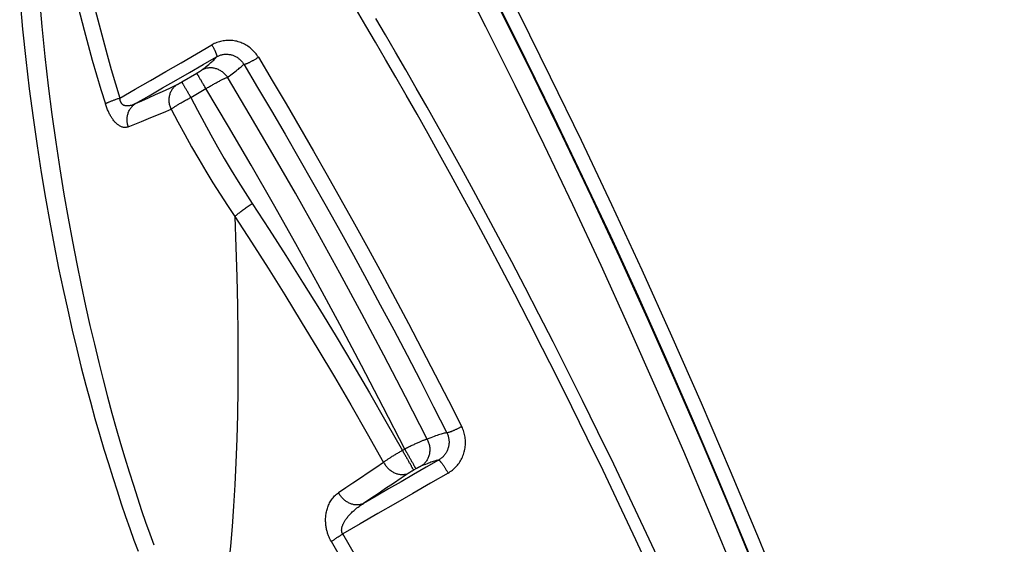
# Model space of a CAD drawing. Units: inches. Extents: x 0 to 176, y 0 to 136.
# Drawn here: x 73 to 75, y 41 to 43 of the extents above; entities that cross this region are included whole.
import ezdxf

# ---------------------------------------------------------------- set-up
doc = ezdxf.new("R2010")
doc.units = ezdxf.units.IN
doc.header["$LTSCALE"] = 16
doc.header["$MEASUREMENT"] = 0
doc.layers.add('dim', color=1, linetype='Continuous')
doc.layers.add('pipe', color=7, linetype='Continuous')

# ---------------------------------------------------------------- blocks, each defined once
blk = doc.blocks.new('End Cap 1')
at = {"layer": 'pipe'}
for p, q in [((255.3949, 43.1325), (255.4314, 43.154)), ((255.9378, 42.2383), (255.9321, 42.2351)), ((255.9648, 42.1901), (255.9592, 42.1869))]:
    blk.add_line(p, q, dxfattribs=at)
for points in [[(256.5588, 41.9639), (256.5269, 42.0328), (256.4862, 42.1191), (256.4468, 42.2015), (256.4083, 42.2807), (256.3709, 42.3568), (256.3345, 42.4298), (256.2991, 42.4997), (256.2646, 42.5671), (256.231, 42.6319), (256.1984, 42.6942), (256.1665, 42.7542), (256.1355, 42.8121), (256.1052, 42.8678), (256.0758, 42.9215), (256.0472, 42.9733), (256.0193, 43.0231), (255.9922, 43.0711), (255.9658, 43.1175), (255.9402, 43.1621), (255.9152, 43.2053), (255.8908, 43.247), (255.867, 43.2873)], [(256.5315, 41.9508), (256.5005, 42.0175), (256.4601, 42.1036), (256.4208, 42.186), (256.3824, 42.265), (256.3451, 42.3409), (256.3089, 42.4138), (256.2736, 42.4835), (256.2392, 42.5508), (256.2058, 42.6155), (256.1732, 42.6776), (256.1415, 42.7375), (256.1106, 42.7953), (256.0804, 42.8509), (256.0511, 42.9045), (256.0226, 42.9561), (255.9949, 43.0058), (255.9678, 43.0538), (255.9416, 43.1), (255.916, 43.1445), (255.8911, 43.1876), (255.8668, 43.2293), (255.8431, 43.2695), (255.82, 43.3084)], [(257.3026, 40.5629), (257.2695, 40.6617), (257.2351, 40.7629), (257.1994, 40.8666), (257.1622, 40.9728), (257.1225, 41.0842), (257.0799, 41.2019), (257.0347, 41.3249), (256.9865, 41.4532), (256.9349, 41.5877), (256.8803, 41.7275), (256.8234, 41.87), (256.764, 42.0153), (256.7021, 42.1635), (256.6387, 42.3119), (256.5735, 42.4607), (256.5068, 42.6098), (256.4393, 42.7571), (256.371, 42.9026), (256.302, 43.0464), (256.2335, 43.186), (256.166, 43.3209), (256.0991, 43.4517), (256.0327, 43.5785)], [(256.0327, 43.5729), (256.1061, 43.4322), (256.1787, 43.2901), (256.2504, 43.1465), (256.3211, 43.0015), (256.391, 42.8551), (256.4599, 42.7071), (256.5282, 42.557), (256.5956, 42.4054), (256.6618, 42.253), (256.7268, 42.0995), (256.7907, 41.9452), (256.8523, 41.7929), (256.9117, 41.6425), (256.9689, 41.4941), (257.0232, 41.3506), (257.074, 41.2133), (257.122, 41.0808), (257.1676, 40.9523), (257.211, 40.8282), (257.2521, 40.708), (257.292, 40.5896), (257.3308, 40.4726)], [(257.3979, 40.3843), (257.3346, 40.5774), (257.2706, 40.7673), (257.2058, 40.9541), (257.1403, 41.1381), (257.0741, 41.3192), (257.0071, 41.4974), (256.9393, 41.6731), (256.8707, 41.846), (256.8014, 42.0164), (256.7313, 42.1844), (256.6603, 42.3499), (256.5886, 42.5131), (256.516, 42.6741), (256.4425, 42.833), (256.3682, 42.9897), (256.2931, 43.1445), (256.217, 43.2974), (256.14, 43.4484), (256.0636, 43.5948)], [(255.9891, 43.5499), (256.0622, 43.4098), (256.1346, 43.268), (256.2061, 43.1247), (256.2767, 42.9801), (256.3463, 42.834), (256.415, 42.6864), (256.4831, 42.5367), (256.5503, 42.3855), (256.6163, 42.2335), (256.6812, 42.0803), (256.7448, 41.9265), (256.8062, 41.7745), (256.8655, 41.6245), (256.9226, 41.4766), (256.9767, 41.3333), (257.0274, 41.1961), (257.0752, 41.064), (257.1208, 40.9358), (257.164, 40.8118), (257.2051, 40.692), (257.2449, 40.5739), (257.2836, 40.457)], [(255.1202, 43.4104), (255.1288, 43.3719), (255.1378, 43.3339), (255.1471, 43.2962), (255.1567, 43.259), (255.1665, 43.2222), (255.1767, 43.1858), (255.1871, 43.1498), (255.1979, 43.1143), (255.2088, 43.0792)], [(255.1578, 43.4213), (255.1662, 43.3832), (255.175, 43.3455), (255.184, 43.3082), (255.1933, 43.2713), (255.2029, 43.2348), (255.2128, 43.1987), (255.2229, 43.1631), (255.2333, 43.1279), (255.244, 43.0931)], [(255, 43.3374), (255.0071, 43.2615), (255.0148, 43.1876), (255.0233, 43.1157), (255.0325, 43.0454), (255.0423, 42.9771), (255.0524, 42.9117), (255.0627, 42.8498), (255.0732, 42.7908), (255.0839, 42.734), (255.0948, 42.6793), (255.1058, 42.6268), (255.1169, 42.5764), (255.1279, 42.5281), (255.139, 42.482), (255.1501, 42.4374), (255.1612, 42.3944), (255.1723, 42.3531), (255.1833, 42.3132), (255.1942, 42.275), (255.2051, 42.2382), (255.2159, 42.2029), (255.2265, 42.1689), (255.2371, 42.1363), (255.2475, 42.1048), (255.2579, 42.0744), (255.2681, 42.0451), (255.2782, 42.0169), (255.2882, 41.9898)], [(255.0472, 43.3431), (255.0539, 43.2677), (255.0615, 43.1944), (255.0697, 43.1231), (255.0786, 43.0533), (255.0881, 42.9855), (255.0979, 42.9206), (255.1079, 42.8591), (255.1181, 42.8005), (255.1285, 42.7441), (255.139, 42.6898), (255.1497, 42.6376), (255.1604, 42.5876), (255.1711, 42.5397), (255.1818, 42.4938), (255.1925, 42.4496), (255.2033, 42.4069), (255.214, 42.3658), (255.2247, 42.3262), (255.2353, 42.2883), (255.2458, 42.2518), (255.2563, 42.2167), (255.2666, 42.1829), (255.2768, 42.1506), (255.2869, 42.1193), (255.2969, 42.0892), (255.3068, 42.0601), (255.3166, 42.0322), (255.3263, 42.0052)], [(255.244, 43.0931), (255.2814, 43.1147), (255.3187, 43.1363), (255.3561, 43.1579), (255.3935, 43.1795), (255.4309, 43.2011), (255.4683, 43.2227)], [(255.5813, 43.1926), (255.5795, 43.1955), (255.5776, 43.1983), (255.5756, 43.201), (255.5735, 43.2036), (255.5712, 43.2062), (255.5689, 43.2086), (255.5665, 43.211), (255.564, 43.2133), (255.5614, 43.2154), (255.5587, 43.2175), (255.556, 43.2194), (255.5531, 43.2212), (255.5503, 43.2229), (255.5473, 43.2245), (255.5443, 43.226), (255.5413, 43.2273), (255.5382, 43.2286), (255.535, 43.2297), (255.5319, 43.2306), (255.5287, 43.2315), (255.5254, 43.2322), (255.5222, 43.2328), (255.5189, 43.2332), (255.5156, 43.2335), (255.5123, 43.2337), (255.509, 43.2338), (255.5057, 43.2337), (255.5024, 43.2335), (255.4991, 43.2331), (255.4959, 43.2326), (255.4927, 43.232), (255.4894, 43.2313), (255.4863, 43.2304), (255.4831, 43.2294), (255.48, 43.2283), (255.477, 43.2271), (255.474, 43.2258), (255.4711, 43.2243), (255.4683, 43.2227)], [(255.4683, 43.2227), (255.4691, 43.2213), (255.4698, 43.2199), (255.4706, 43.2185), (255.4713, 43.2171), (255.472, 43.2158), (255.4727, 43.2144), (255.4734, 43.2131), (255.474, 43.2118), (255.4746, 43.2105), (255.4752, 43.2092), (255.4757, 43.208), (255.4763, 43.2068), (255.4767, 43.2057), (255.4772, 43.2046), (255.4776, 43.2035), (255.478, 43.2025), (255.4784, 43.2015), (255.4787, 43.2006), (255.479, 43.1997), (255.4792, 43.1989), (255.4794, 43.1981), (255.4796, 43.1974), (255.4798, 43.1967), (255.4798, 43.1961), (255.4799, 43.1956), (255.4799, 43.1951), (255.4799, 43.1947), (255.4798, 43.1943), (255.4797, 43.1941), (255.4796, 43.1938)], [(255.2823, 43.0799), (255.3152, 43.0989), (255.3481, 43.1179), (255.3809, 43.1369), (255.4138, 43.1558), (255.4467, 43.1748), (255.4796, 43.1938)], [(255.443, 43.1614), (255.4469, 43.1643), (255.4505, 43.1672), (255.454, 43.1699), (255.4572, 43.1726), (255.4603, 43.1751), (255.4632, 43.1775), (255.4658, 43.1798), (255.4683, 43.1819), (255.4705, 43.184), (255.4725, 43.1859), (255.4744, 43.1878), (255.476, 43.1895), (255.4774, 43.191), (255.4786, 43.1925), (255.4796, 43.1938)], [(255.4796, 43.1938), (255.4813, 43.1947), (255.483, 43.1956), (255.4847, 43.1964), (255.4865, 43.1971), (255.4883, 43.1977), (255.4901, 43.1983), (255.492, 43.1988), (255.4939, 43.1992), (255.4958, 43.1996), (255.4977, 43.1999), (255.4996, 43.2), (255.5016, 43.2002), (255.5035, 43.2002), (255.5054, 43.2002), (255.5073, 43.2), (255.5093, 43.1998), (255.5112, 43.1995), (255.5131, 43.1992), (255.515, 43.1988), (255.5169, 43.1982), (255.5187, 43.1977), (255.5206, 43.197), (255.5224, 43.1962), (255.5241, 43.1954), (255.5259, 43.1946), (255.5276, 43.1936), (255.5293, 43.1926), (255.5309, 43.1915), (255.5325, 43.1903), (255.5341, 43.1891), (255.5356, 43.1878), (255.5371, 43.1864), (255.5385, 43.185), (255.5398, 43.1835), (255.5411, 43.182), (255.5423, 43.1804), (255.5435, 43.1788), (255.5446, 43.1772), (255.5456, 43.1755)], [(255.5456, 43.1755), (255.546, 43.1754), (255.5464, 43.1754), (255.5468, 43.1755), (255.5474, 43.1756), (255.548, 43.1757), (255.5486, 43.1759), (255.5493, 43.1761), (255.5501, 43.1763), (255.5509, 43.1766), (255.5518, 43.177), (255.5527, 43.1773), (255.5537, 43.1777), (255.5548, 43.1782), (255.5558, 43.1787), (255.5569, 43.1792), (255.5581, 43.1797), (255.5593, 43.1803), (255.5605, 43.1809), (255.5618, 43.1815), (255.5631, 43.1822), (255.5644, 43.1829), (255.5658, 43.1836), (255.5671, 43.1844), (255.5685, 43.1851), (255.5699, 43.1859), (255.5713, 43.1867), (255.5728, 43.1875), (255.5742, 43.1883), (255.5756, 43.1892), (255.577, 43.19), (255.5785, 43.1909), (255.5799, 43.1918), (255.5813, 43.1926)], [(255.5813, 43.1926), (255.615, 43.1362), (255.6487, 43.0792), (255.6823, 43.0217), (255.7158, 42.9637), (255.7492, 42.9052), (255.7825, 42.8462), (255.8156, 42.7868), (255.8487, 42.7268), (255.8816, 42.6664), (255.9144, 42.6055), (255.947, 42.544), (255.9796, 42.4821), (256.0121, 42.4196), (256.0444, 42.3565), (256.0767, 42.2929)], [(255.5062, 43.1441), (255.5049, 43.1459), (255.5035, 43.1477), (255.5021, 43.1494), (255.5005, 43.151), (255.4989, 43.1526), (255.4973, 43.1541), (255.4955, 43.1556), (255.4937, 43.1569), (255.4919, 43.1582), (255.49, 43.1594), (255.4881, 43.1606), (255.4861, 43.1616), (255.4841, 43.1625), (255.4821, 43.1634), (255.48, 43.1642), (255.478, 43.1648), (255.4759, 43.1654), (255.4737, 43.1659), (255.4716, 43.1663), (255.4695, 43.1666), (255.4673, 43.1667), (255.4652, 43.1668), (255.4631, 43.1668), (255.4609, 43.1667), (255.4588, 43.1665), (255.4567, 43.1662), (255.4547, 43.1658), (255.4526, 43.1653), (255.4506, 43.1647), (255.4487, 43.164), (255.4467, 43.1632), (255.4448, 43.1623), (255.443, 43.1614)], [(255.5062, 43.1441), (255.5102, 43.1469), (255.5139, 43.1496), (255.5175, 43.1523), (255.5208, 43.1548), (255.524, 43.1572), (255.527, 43.1595), (255.5298, 43.1617), (255.5325, 43.1638), (255.5349, 43.1658), (255.5372, 43.1677), (255.5393, 43.1695), (255.5411, 43.1711), (255.5428, 43.1727), (255.5443, 43.1741), (255.5456, 43.1755)], [(255.5456, 43.1755), (255.5793, 43.1192), (255.6129, 43.0624), (255.6465, 43.005), (255.6799, 42.9472), (255.7133, 42.8888), (255.7465, 42.83), (255.7796, 42.7707), (255.8126, 42.7109), (255.8455, 42.6506), (255.8782, 42.5898), (255.9108, 42.5286), (255.9434, 42.4668), (255.9758, 42.4044), (256.0081, 42.3415), (256.0404, 42.2781)], [(255.4314, 43.154), (255.4319, 43.1543), (255.4324, 43.1546), (255.4329, 43.1549), (255.4334, 43.1552), (255.4339, 43.1555), (255.4344, 43.1558), (255.4348, 43.1561), (255.4353, 43.1564), (255.4358, 43.1566), (255.4362, 43.1569), (255.4367, 43.1572), (255.4371, 43.1575), (255.4376, 43.1578), (255.438, 43.158), (255.4384, 43.1583), (255.4388, 43.1585), (255.4392, 43.1588), (255.4396, 43.159), (255.44, 43.1593), (255.4403, 43.1595), (255.4407, 43.1597), (255.441, 43.1599), (255.4413, 43.1602), (255.4416, 43.1604), (255.4419, 43.1606), (255.4421, 43.1607), (255.4424, 43.1609), (255.4426, 43.1611), (255.4428, 43.1612), (255.443, 43.1614)], [(255.4535, 43.1163), (255.4523, 43.1183), (255.4512, 43.1203), (255.45, 43.1222), (255.4489, 43.1241), (255.4478, 43.126), (255.4467, 43.1279), (255.4456, 43.1297), (255.4446, 43.1315), (255.4436, 43.1332), (255.4426, 43.1349), (255.4416, 43.1366), (255.4407, 43.1381), (255.4398, 43.1397), (255.4389, 43.1411), (255.4381, 43.1425), (255.4373, 43.1438), (255.4366, 43.1451), (255.4359, 43.1463), (255.4353, 43.1474), (255.4347, 43.1484), (255.4341, 43.1494), (255.4336, 43.1502), (255.4331, 43.151), (255.4327, 43.1517), (255.4324, 43.1523), (255.4321, 43.1529), (255.4318, 43.1533), (255.4316, 43.1536), (255.4315, 43.1539), (255.4314, 43.154)], [(255.4535, 43.1163), (255.4556, 43.1176), (255.4578, 43.1189), (255.4599, 43.1202), (255.4621, 43.1214), (255.4642, 43.1226), (255.4663, 43.1239), (255.4685, 43.1251), (255.4706, 43.1262), (255.4726, 43.1274), (255.4747, 43.1285), (255.4767, 43.1296), (255.4787, 43.1307), (255.4806, 43.1318), (255.4826, 43.1328), (255.4844, 43.1338), (255.4863, 43.1348), (255.4881, 43.1357), (255.4898, 43.1366), (255.4915, 43.1374), (255.4932, 43.1383), (255.4948, 43.139), (255.4963, 43.1398), (255.4978, 43.1405), (255.4992, 43.1411), (255.5005, 43.1417), (255.5018, 43.1423), (255.503, 43.1428), (255.5042, 43.1433), (255.5052, 43.1437), (255.5062, 43.1441)], [(255.9922, 42.2624), (255.9397, 42.3654), (255.8868, 42.4671), (255.8335, 42.5675), (255.7798, 42.6667), (255.7258, 42.7646), (255.6715, 42.8613), (255.6167, 42.9568), (255.5616, 43.0511), (255.5062, 43.1441)], [(255.2823, 43.0799), (255.2978, 43.0869), (255.3139, 43.0942), (255.3305, 43.1017), (255.3476, 43.1096), (255.3653, 43.1178), (255.3835, 43.1264)], [(255.3687, 43.0665), (255.3678, 43.0687), (255.367, 43.0709), (255.3663, 43.0732), (255.3657, 43.0755), (255.3652, 43.0778), (255.3647, 43.0801), (255.3644, 43.0824), (255.3642, 43.0848), (255.3641, 43.0871), (255.3641, 43.0894), (255.3642, 43.0917), (255.3644, 43.094), (255.3647, 43.0962), (255.3651, 43.0985), (255.3655, 43.1007), (255.3661, 43.1028), (255.3668, 43.1049), (255.3676, 43.107), (255.3685, 43.109), (255.3694, 43.1109), (255.3705, 43.1128), (255.3716, 43.1147), (255.3729, 43.1164), (255.3742, 43.1181), (255.3756, 43.1197), (255.377, 43.1212), (255.3785, 43.1226), (255.3801, 43.124), (255.3818, 43.1252), (255.3835, 43.1264)], [(255.3835, 43.1264), (255.3838, 43.1265), (255.3841, 43.1266), (255.3844, 43.1268), (255.3847, 43.1269), (255.385, 43.1271), (255.3854, 43.1273), (255.3857, 43.1274), (255.3861, 43.1276), (255.3865, 43.1278), (255.3869, 43.1281), (255.3873, 43.1283), (255.3877, 43.1285), (255.3882, 43.1287), (255.3886, 43.129), (255.389, 43.1292), (255.3895, 43.1295), (255.39, 43.1297), (255.3904, 43.13), (255.3909, 43.1303), (255.3914, 43.1305), (255.3919, 43.1308), (255.3924, 43.1311), (255.3929, 43.1314), (255.3934, 43.1317), (255.3939, 43.132), (255.3944, 43.1322), (255.3949, 43.1325)], [(255.4169, 43.0949), (255.4158, 43.0969), (255.4146, 43.0988), (255.4135, 43.1008), (255.4123, 43.1027), (255.4112, 43.1046), (255.4101, 43.1064), (255.4091, 43.1082), (255.408, 43.11), (255.407, 43.1118), (255.406, 43.1135), (255.4051, 43.1151), (255.4041, 43.1167), (255.4032, 43.1182), (255.4024, 43.1197), (255.4016, 43.1211), (255.4008, 43.1224), (255.4, 43.1236), (255.3994, 43.1248), (255.3987, 43.1259), (255.3981, 43.127), (255.3975, 43.1279), (255.397, 43.1288), (255.3966, 43.1296), (255.3962, 43.1303), (255.3958, 43.1309), (255.3955, 43.1314), (255.3953, 43.1318), (255.3951, 43.1321), (255.3949, 43.1324), (255.3949, 43.1325)], [(255.4169, 43.0949), (255.421, 43.0973), (255.425, 43.0996), (255.4291, 43.102), (255.4332, 43.1044), (255.4372, 43.1068), (255.4413, 43.1092), (255.4453, 43.1116), (255.4494, 43.1139), (255.4535, 43.1163)], [(255.9378, 42.2383), (255.8854, 42.3408), (255.8326, 42.4421), (255.7795, 42.5422), (255.7261, 42.6409), (255.6723, 42.7384), (255.6181, 42.8347), (255.5636, 42.9298), (255.5087, 43.0237), (255.4535, 43.1163)], [(255.244, 43.0931), (255.242, 43.0924), (255.2401, 43.0918), (255.2382, 43.0911), (255.2363, 43.0905), (255.2344, 43.0898), (255.2326, 43.0892), (255.2308, 43.0885), (255.229, 43.0879), (255.2273, 43.0872), (255.2257, 43.0866), (255.2241, 43.086), (255.2225, 43.0854), (255.221, 43.0848), (255.2196, 43.0842), (255.2182, 43.0836), (255.2169, 43.0831), (255.2156, 43.0825), (255.2144, 43.082), (255.2133, 43.0815), (255.2123, 43.081), (255.2113, 43.0805), (255.2104, 43.0801), (255.2096, 43.0796), (255.2088, 43.0792)], [(255.2823, 43.0799), (255.2805, 43.079), (255.2788, 43.0782), (255.277, 43.0774), (255.2753, 43.0767), (255.2736, 43.0761), (255.272, 43.0756), (255.2704, 43.0751), (255.2688, 43.0748), (255.2673, 43.0745), (255.2659, 43.0742), (255.2644, 43.0741), (255.2631, 43.074), (255.2617, 43.074), (255.2605, 43.074), (255.2592, 43.0741), (255.2581, 43.0743), (255.2569, 43.0745), (255.2559, 43.0748), (255.2549, 43.0752), (255.2539, 43.0755), (255.253, 43.076), (255.2522, 43.0765), (255.2514, 43.077), (255.2507, 43.0775), (255.25, 43.0781), (255.2493, 43.0787), (255.2488, 43.0793), (255.2482, 43.08), (255.2477, 43.0807), (255.2472, 43.0814), (255.2468, 43.0822), (255.2463, 43.083), (255.246, 43.0838), (255.2456, 43.0847), (255.2453, 43.0856), (255.245, 43.0865), (255.2447, 43.0875), (255.2445, 43.0885), (255.2443, 43.0896), (255.2442, 43.0907), (255.2441, 43.0919), (255.244, 43.0931)], [(255.3687, 43.0665), (255.3697, 43.0673), (255.3709, 43.068), (255.3721, 43.0689), (255.3734, 43.0697), (255.3747, 43.0706), (255.3761, 43.0715), (255.3776, 43.0725), (255.3791, 43.0735), (255.3807, 43.0744), (255.3824, 43.0755), (255.3841, 43.0765), (255.3859, 43.0776), (255.3877, 43.0787), (255.3896, 43.0798), (255.3915, 43.0809), (255.3935, 43.082), (255.3955, 43.0832), (255.3975, 43.0843), (255.3996, 43.0855), (255.4017, 43.0866), (255.4038, 43.0878), (255.4059, 43.089), (255.4081, 43.0902), (255.4103, 43.0914), (255.4125, 43.0925), (255.4147, 43.0937), (255.4169, 43.0949)], [(255.4169, 43.0949), (255.4328, 43.064), (255.4489, 43.0336), (255.4652, 43.0038), (255.4816, 42.9745), (255.4983, 42.9458), (255.515, 42.9177), (255.532, 42.89), (255.5491, 42.8629), (255.5663, 42.8364)], [(255.2645, 43.0231), (255.2628, 43.0225), (255.2612, 43.0221), (255.2595, 43.0218), (255.2578, 43.0216), (255.2561, 43.0216), (255.2544, 43.0217), (255.2527, 43.0219), (255.251, 43.0223), (255.2493, 43.0228), (255.2476, 43.0234), (255.246, 43.0241), (255.2443, 43.025), (255.2427, 43.0259), (255.2411, 43.027), (255.2395, 43.0281), (255.2379, 43.0293), (255.2364, 43.0306), (255.2349, 43.032), (255.2334, 43.0335), (255.232, 43.035), (255.2306, 43.0366), (255.2293, 43.0382), (255.228, 43.0399), (255.2267, 43.0416), (255.2255, 43.0433), (255.2244, 43.045), (255.2233, 43.0468), (255.2222, 43.0486), (255.2211, 43.0504), (255.2201, 43.0523), (255.219, 43.0543), (255.218, 43.0562), (255.217, 43.0583), (255.216, 43.0604), (255.2151, 43.0625), (255.2141, 43.0647), (255.2132, 43.0669), (255.2123, 43.0692), (255.2114, 43.0716), (255.2105, 43.0741), (255.2097, 43.0766), (255.2088, 43.0792)], [(255.2645, 43.0231), (255.2638, 43.0252), (255.2632, 43.0274), (255.2627, 43.0296), (255.2623, 43.0318), (255.262, 43.034), (255.2618, 43.0362), (255.2616, 43.0384), (255.2616, 43.0406), (255.2616, 43.0428), (255.2618, 43.045), (255.262, 43.0472), (255.2623, 43.0493), (255.2627, 43.0515), (255.2633, 43.0536), (255.2638, 43.0556), (255.2645, 43.0576), (255.2653, 43.0596), (255.2662, 43.0616), (255.2671, 43.0635), (255.2681, 43.0653), (255.2692, 43.0671), (255.2704, 43.0688), (255.2717, 43.0704), (255.273, 43.072), (255.2744, 43.0735), (255.2759, 43.075), (255.2774, 43.0763), (255.279, 43.0776), (255.2806, 43.0788), (255.2823, 43.0799)], [(255.2645, 43.0231), (255.2805, 43.0296), (255.297, 43.0363), (255.3141, 43.0434), (255.3317, 43.0508), (255.3499, 43.0585), (255.3687, 43.0665)], [(255.3687, 43.0665), (255.3852, 43.0352), (255.4019, 43.0044), (255.4188, 42.9742), (255.4359, 42.9446), (255.4531, 42.9155), (255.4706, 42.887), (255.4882, 42.859), (255.5059, 42.8316), (255.5238, 42.8047)], [(255.5238, 42.8047), (255.5252, 42.8059), (255.5266, 42.8071), (255.5281, 42.8085), (255.5297, 42.8098), (255.5314, 42.8112), (255.5332, 42.8126), (255.535, 42.8141), (255.5369, 42.8156), (255.5389, 42.8171), (255.5409, 42.8186), (255.543, 42.8202), (255.5452, 42.8218), (255.5474, 42.8234), (255.5496, 42.825), (255.5519, 42.8266), (255.5543, 42.8283), (255.5566, 42.8299), (255.559, 42.8315), (255.5614, 42.8331), (255.5639, 42.8348), (255.5663, 42.8364)], [(255.5663, 42.8364), (255.6073, 42.7735), (255.6482, 42.7097), (255.689, 42.6449), (255.7298, 42.5791), (255.7705, 42.5122), (255.8111, 42.4443), (255.8516, 42.3755), (255.8919, 42.3058), (255.9321, 42.2351)], [(255.5238, 42.8047), (255.5267, 42.7304), (255.5289, 42.6579), (255.5304, 42.5871), (255.5313, 42.5178), (255.5316, 42.4503), (255.5313, 42.3853), (255.5303, 42.3229), (255.5287, 42.2631), (255.5266, 42.2058), (255.5239, 42.1512), (255.5209, 42.0992), (255.5173, 42.0495), (255.5133, 42.0021), (255.5089, 41.957), (255.5041, 41.9133), (255.4988, 41.8708), (255.4932, 41.8296), (255.4872, 41.7896), (255.4808, 41.7505), (255.4741, 41.7124), (255.4671, 41.6755)], [(255.5238, 42.8047), (255.5644, 42.7422), (255.605, 42.6787), (255.6454, 42.6141), (255.6859, 42.5486), (255.7262, 42.482), (255.7664, 42.4145), (255.8065, 42.346), (255.8465, 42.2765), (255.8863, 42.2061)], [(256.0404, 42.2781), (256.0385, 42.2778), (256.0364, 42.2774), (256.0341, 42.2769), (256.0317, 42.2763), (256.029, 42.2756), (256.0262, 42.2748), (256.0231, 42.2738), (256.0199, 42.2728), (256.0165, 42.2716), (256.0129, 42.2704), (256.0092, 42.269), (256.0052, 42.2675), (256.0011, 42.2659), (255.9967, 42.2642), (255.9922, 42.2624)], [(256.0404, 42.2781), (256.0412, 42.2763), (256.0419, 42.2745), (256.0426, 42.2727), (256.0433, 42.2709), (256.0438, 42.269), (256.0443, 42.2671), (256.0447, 42.2652), (256.045, 42.2632), (256.0453, 42.2613), (256.0455, 42.2593), (256.0456, 42.2573), (256.0456, 42.2554), (256.0456, 42.2534), (256.0455, 42.2514), (256.0453, 42.2495), (256.045, 42.2475), (256.0446, 42.2456), (256.0442, 42.2437), (256.0437, 42.2418), (256.0431, 42.2399), (256.0425, 42.238), (256.0418, 42.2362), (256.041, 42.2344), (256.0402, 42.2326), (256.0392, 42.2309), (256.0383, 42.2292), (256.0372, 42.2275), (256.0361, 42.2259), (256.0349, 42.2243), (256.0337, 42.2228), (256.0324, 42.2213), (256.031, 42.2199), (256.0296, 42.2185), (256.0282, 42.2172), (256.0267, 42.2159), (256.0251, 42.2148), (256.0236, 42.2136), (256.022, 42.2126), (256.0203, 42.2116)], [(256.0767, 42.2929), (256.0753, 42.2921), (256.0738, 42.2914), (256.0723, 42.2906), (256.0708, 42.2899), (256.0693, 42.2892), (256.0679, 42.2885), (256.0664, 42.2878), (256.0649, 42.2871), (256.0635, 42.2864), (256.0621, 42.2857), (256.0607, 42.2851), (256.0593, 42.2845), (256.0579, 42.2839), (256.0566, 42.2833), (256.0553, 42.2827), (256.054, 42.2822), (256.0528, 42.2817), (256.0516, 42.2812), (256.0505, 42.2808), (256.0494, 42.2804), (256.0484, 42.28), (256.0474, 42.2797), (256.0464, 42.2793), (256.0455, 42.2791), (256.0447, 42.2788), (256.044, 42.2786), (256.0432, 42.2784), (256.0426, 42.2783), (256.042, 42.2781), (256.0415, 42.2781), (256.0411, 42.278), (256.0407, 42.278), (256.0404, 42.2781)], [(256.0433, 42.18), (256.0461, 42.1817), (256.0488, 42.1835), (256.0515, 42.1854), (256.0541, 42.1874), (256.0566, 42.1895), (256.0591, 42.1918), (256.0614, 42.1941), (256.0637, 42.1965), (256.0659, 42.199), (256.068, 42.2016), (256.07, 42.2043), (256.0718, 42.2071), (256.0736, 42.2099), (256.0753, 42.2128), (256.0768, 42.2157), (256.0782, 42.2187), (256.0795, 42.2218), (256.0807, 42.2249), (256.0818, 42.2281), (256.0828, 42.2313), (256.0836, 42.2345), (256.0843, 42.2378), (256.0849, 42.2411), (256.0853, 42.2444), (256.0856, 42.2477), (256.0858, 42.251), (256.0859, 42.2544), (256.0858, 42.2577), (256.0856, 42.261), (256.0853, 42.2644), (256.0848, 42.2677), (256.0842, 42.271), (256.0835, 42.2743), (256.0827, 42.2775), (256.0817, 42.2807), (256.0807, 42.2838), (256.0795, 42.2869), (256.0781, 42.2899), (256.0767, 42.2929)], [(255.9922, 42.2624), (255.9912, 42.2621), (255.9901, 42.2618), (255.9889, 42.2614), (255.9877, 42.261), (255.9864, 42.2605), (255.985, 42.26), (255.9835, 42.2595), (255.982, 42.2589), (255.9804, 42.2583), (255.9788, 42.2576), (255.9771, 42.2569), (255.9753, 42.2562), (255.9735, 42.2554), (255.9717, 42.2546), (255.9698, 42.2538), (255.9678, 42.2529), (255.9658, 42.252), (255.9638, 42.2511), (255.9618, 42.2501), (255.9597, 42.2491), (255.9576, 42.2481), (255.9554, 42.2471), (255.9533, 42.2461), (255.9511, 42.245), (255.9489, 42.2439), (255.9467, 42.2428), (255.9444, 42.2417), (255.9422, 42.2406), (255.94, 42.2394), (255.9378, 42.2383)], [(255.9922, 42.2624), (255.9933, 42.2604), (255.9943, 42.2582), (255.9952, 42.2561), (255.996, 42.2539), (255.9967, 42.2516), (255.9973, 42.2494), (255.9978, 42.2471), (255.9982, 42.2448), (255.9985, 42.2425), (255.9987, 42.2402), (255.9988, 42.2378), (255.9988, 42.2355), (255.9986, 42.2332), (255.9984, 42.2309), (255.9981, 42.2287), (255.9977, 42.2264), (255.9972, 42.2242), (255.9966, 42.222), (255.9959, 42.2199), (255.9951, 42.2178), (255.9942, 42.2158), (255.9932, 42.2138), (255.9921, 42.2118), (255.9909, 42.21), (255.9897, 42.2082), (255.9884, 42.2064), (255.9869, 42.2048), (255.9855, 42.2032), (255.9839, 42.2017), (255.9823, 42.2002), (255.9806, 42.1989), (255.9788, 42.1977), (255.977, 42.1965)], [(255.9321, 42.2351), (255.9301, 42.2339), (255.928, 42.2327), (255.926, 42.2316), (255.9239, 42.2304), (255.9219, 42.2292), (255.9199, 42.228), (255.918, 42.2269), (255.916, 42.2257), (255.9141, 42.2245), (255.9122, 42.2234), (255.9103, 42.2222), (255.9085, 42.2211), (255.9067, 42.22), (255.9049, 42.2188), (255.9032, 42.2177), (255.9015, 42.2166), (255.8998, 42.2156), (255.8982, 42.2145), (255.8967, 42.2135), (255.8952, 42.2125), (255.8938, 42.2115), (255.8924, 42.2105), (255.891, 42.2096), (255.8898, 42.2087), (255.8885, 42.2078), (255.8874, 42.207), (255.8863, 42.2061)], [(255.9321, 42.2351), (255.9332, 42.2331), (255.9343, 42.2311), (255.9354, 42.2292), (255.9366, 42.2272), (255.9377, 42.2253), (255.9388, 42.2233), (255.9399, 42.2214), (255.9409, 42.2195), (255.942, 42.2176), (255.9431, 42.2157), (255.9441, 42.2139), (255.9451, 42.2121), (255.9461, 42.2103), (255.9471, 42.2086), (255.948, 42.2069), (255.9489, 42.2053), (255.9498, 42.2037), (255.9507, 42.2022), (255.9515, 42.2007), (255.9523, 42.1993), (255.9531, 42.198), (255.9538, 42.1967), (255.9545, 42.1955), (255.9551, 42.1944), (255.9557, 42.1933), (255.9562, 42.1923), (255.9567, 42.1914), (255.9572, 42.1906), (255.9576, 42.1898), (255.958, 42.1891), (255.9583, 42.1886), (255.9586, 42.1881), (255.9588, 42.1876), (255.959, 42.1873), (255.9591, 42.1871), (255.9592, 42.1869)], [(255.9378, 42.2383), (255.9389, 42.2363), (255.94, 42.2343), (255.9411, 42.2324), (255.9422, 42.2304), (255.9433, 42.2285), (255.9444, 42.2265), (255.9455, 42.2246), (255.9466, 42.2227), (255.9477, 42.2208), (255.9487, 42.2189), (255.9497, 42.2171), (255.9508, 42.2153), (255.9518, 42.2136), (255.9527, 42.2118), (255.9537, 42.2102), (255.9546, 42.2085), (255.9555, 42.2069), (255.9563, 42.2054), (255.9572, 42.204), (255.958, 42.2025), (255.9587, 42.2012), (255.9594, 42.1999), (255.9601, 42.1987), (255.9607, 42.1976), (255.9613, 42.1965), (255.9619, 42.1955), (255.9624, 42.1946), (255.9628, 42.1938), (255.9633, 42.193), (255.9636, 42.1924), (255.964, 42.1918), (255.9642, 42.1913), (255.9644, 42.1909), (255.9646, 42.1905), (255.9647, 42.1903), (255.9648, 42.1901)], [(255.8863, 42.2061), (255.8671, 42.1931), (255.8483, 42.1804), (255.8298, 42.1679), (255.8116, 42.1556), (255.7939, 42.1437), (255.7765, 42.1321)], [(256.0203, 42.2116), (255.9898, 42.194), (255.9594, 42.1764), (255.9289, 42.1588), (255.8984, 42.1412), (255.868, 42.1236), (255.8376, 42.1061)], [(255.8863, 42.2061), (255.8874, 42.2042), (255.8885, 42.2023), (255.8897, 42.2004), (255.891, 42.1986), (255.8924, 42.1968), (255.8938, 42.1951), (255.8953, 42.1935), (255.8968, 42.1919), (255.8984, 42.1903), (255.9, 42.1889), (255.9017, 42.1875), (255.9035, 42.1862), (255.9052, 42.1849), (255.907, 42.1837), (255.9089, 42.1827), (255.9107, 42.1816), (255.9126, 42.1807), (255.9146, 42.1799), (255.9165, 42.1791), (255.9184, 42.1785), (255.9204, 42.1779), (255.9224, 42.1774), (255.9243, 42.177), (255.9263, 42.1767), (255.9283, 42.1765), (255.9302, 42.1764), (255.9322, 42.1764), (255.9341, 42.1765), (255.936, 42.1767), (255.9379, 42.1769), (255.9398, 42.1773), (255.9416, 42.1777), (255.9434, 42.1783), (255.9451, 42.1789), (255.9468, 42.1796), (255.9485, 42.1804)], [(256.0203, 42.2116), (256.0186, 42.2112), (256.0166, 42.2108), (256.0146, 42.2103), (256.0123, 42.2097), (256.0099, 42.2089), (256.0074, 42.2081), (256.0046, 42.2072), (256.0017, 42.2062), (255.9987, 42.2051), (255.9955, 42.2039), (255.9921, 42.2026), (255.9885, 42.2012), (255.9848, 42.1997), (255.981, 42.1982), (255.977, 42.1965)], [(256.0203, 42.2116), (256.0206, 42.2116), (256.0209, 42.2115), (256.0212, 42.2113), (256.0216, 42.2111), (256.022, 42.2108), (256.0224, 42.2104), (256.0229, 42.21), (256.0234, 42.2095), (256.024, 42.2089), (256.0246, 42.2082), (256.0252, 42.2075), (256.0259, 42.2067), (256.0266, 42.2059), (256.0273, 42.205), (256.028, 42.204), (256.0288, 42.203), (256.0295, 42.2019), (256.0303, 42.2008), (256.0312, 42.1996), (256.032, 42.1984), (256.0328, 42.1972), (256.0337, 42.1959), (256.0346, 42.1945), (256.0354, 42.1932), (256.0363, 42.1918), (256.0372, 42.1903), (256.0381, 42.1889), (256.039, 42.1874), (256.0398, 42.186), (256.0407, 42.1845), (256.0416, 42.183), (256.0424, 42.1815), (256.0433, 42.18)], [(255.9485, 42.1804), (255.9291, 42.1674), (255.91, 42.1545), (255.8913, 42.142), (255.873, 42.1297), (255.8551, 42.1178), (255.8376, 42.1061)], [(255.9592, 42.1869), (255.9587, 42.1867), (255.9582, 42.1864), (255.9578, 42.1861), (255.9573, 42.1858), (255.9568, 42.1856), (255.9564, 42.1853), (255.9559, 42.185), (255.9555, 42.1848), (255.955, 42.1845), (255.9546, 42.1842), (255.9541, 42.184), (255.9537, 42.1837), (255.9533, 42.1835), (255.9529, 42.1832), (255.9525, 42.183), (255.9521, 42.1827), (255.9517, 42.1825), (255.9513, 42.1823), (255.9509, 42.182), (255.9506, 42.1818), (255.9503, 42.1816), (255.9499, 42.1814), (255.9496, 42.1812), (255.9493, 42.181), (255.949, 42.1808), (255.9487, 42.1806), (255.9485, 42.1804)], [(255.977, 42.1965), (255.9768, 42.1964), (255.9765, 42.1963), (255.9763, 42.1962), (255.976, 42.1961), (255.9757, 42.1959), (255.9754, 42.1958), (255.9751, 42.1956), (255.9747, 42.1955), (255.9744, 42.1953), (255.974, 42.1951), (255.9736, 42.1949), (255.9733, 42.1947), (255.9729, 42.1945), (255.9724, 42.1943), (255.972, 42.1941), (255.9716, 42.1938), (255.9711, 42.1936), (255.9707, 42.1934), (255.9702, 42.1931), (255.9698, 42.1929), (255.9693, 42.1926), (255.9688, 42.1924), (255.9683, 42.1921), (255.9678, 42.1918), (255.9673, 42.1915), (255.9668, 42.1913), (255.9663, 42.191), (255.9658, 42.1907), (255.9653, 42.1904), (255.9648, 42.1901)], [(256.0433, 42.18), (256.0005, 42.1553), (255.9577, 42.1305), (255.9149, 42.1058), (255.8722, 42.0811), (255.8294, 42.0564), (255.7867, 42.0317)], [(255.7592, 42.0129), (255.7582, 42.0145), (255.7573, 42.0162), (255.7563, 42.018), (255.7555, 42.0198), (255.7546, 42.0216), (255.7537, 42.0235), (255.7529, 42.0254), (255.7521, 42.0274), (255.7514, 42.0294), (255.7506, 42.0315), (255.7499, 42.0336), (255.7493, 42.0358), (255.7486, 42.038), (255.7481, 42.0402), (255.7475, 42.0425), (255.747, 42.0448), (255.7466, 42.0472), (255.7462, 42.0496), (255.7459, 42.052), (255.7456, 42.0544), (255.7453, 42.0569), (255.7452, 42.0594), (255.745, 42.0619), (255.745, 42.0645), (255.745, 42.0671), (255.7451, 42.0697), (255.7452, 42.0723), (255.7455, 42.075), (255.7458, 42.0776), (255.7461, 42.0803), (255.7466, 42.083), (255.7471, 42.0857), (255.7478, 42.0884), (255.7485, 42.0912), (255.7493, 42.0939), (255.7502, 42.0966), (255.7512, 42.0993), (255.7523, 42.102), (255.7535, 42.1046), (255.7548, 42.1073), (255.7563, 42.1099), (255.7578, 42.1125), (255.7595, 42.115), (255.7612, 42.1174), (255.7631, 42.1198), (255.7651, 42.1221), (255.7671, 42.1243), (255.7693, 42.1264), (255.7716, 42.1284), (255.774, 42.1303), (255.7765, 42.1321)], [(255.8375, 42.1061), (255.8359, 42.1053), (255.8343, 42.1046), (255.8326, 42.104), (255.8308, 42.1035), (255.8291, 42.1031), (255.8273, 42.1027), (255.8254, 42.1025), (255.8236, 42.1023), (255.8217, 42.1023), (255.8198, 42.1023), (255.8179, 42.1024), (255.816, 42.1027), (255.8141, 42.103), (255.8121, 42.1034), (255.8102, 42.1039), (255.8083, 42.1045), (255.8064, 42.1051), (255.8045, 42.1059), (255.8026, 42.1068), (255.8007, 42.1077), (255.7989, 42.1087), (255.7971, 42.1098), (255.7953, 42.111), (255.7936, 42.1122), (255.7919, 42.1135), (255.7902, 42.1149), (255.7886, 42.1164), (255.787, 42.1179), (255.7855, 42.1195), (255.784, 42.1211), (255.7826, 42.1228), (255.7813, 42.1246), (255.78, 42.1264), (255.7788, 42.1283), (255.7776, 42.1301), (255.7765, 42.1321)], [(255.7867, 42.0317), (255.7863, 42.0323), (255.7859, 42.0331), (255.7855, 42.0338), (255.7852, 42.0346), (255.7849, 42.0354), (255.7847, 42.0362), (255.7845, 42.0371), (255.7843, 42.038), (255.7842, 42.0389), (255.7841, 42.0399), (255.7841, 42.0409), (255.7841, 42.042), (255.7842, 42.0431), (255.7843, 42.0442), (255.7844, 42.0454), (255.7846, 42.0466), (255.7849, 42.0478), (255.7852, 42.0491), (255.7856, 42.0504), (255.7861, 42.0517), (255.7866, 42.0531), (255.7871, 42.0545), (255.7878, 42.0559), (255.7885, 42.0574), (255.7892, 42.0589), (255.7901, 42.0604), (255.791, 42.062), (255.7919, 42.0636), (255.793, 42.0653), (255.7941, 42.0669), (255.7954, 42.0686), (255.7966, 42.0704), (255.798, 42.0721), (255.7995, 42.0739), (255.801, 42.0757), (255.8027, 42.0776), (255.8044, 42.0794), (255.8062, 42.0813), (255.8081, 42.0833), (255.8101, 42.0852), (255.8122, 42.0871), (255.8144, 42.0891), (255.8167, 42.091), (255.819, 42.093), (255.8214, 42.0949), (255.824, 42.0968), (255.8265, 42.0988), (255.8292, 42.1006), (255.8319, 42.1025), (255.8347, 42.1043), (255.8375, 42.1061)], [(255.7592, 42.0129), (255.7602, 42.0137), (255.7614, 42.0146), (255.7626, 42.0155), (255.7639, 42.0165), (255.7652, 42.0175), (255.7666, 42.0185), (255.768, 42.0195), (255.7695, 42.0206), (255.7711, 42.0216), (255.7726, 42.0227), (255.7743, 42.0238), (255.776, 42.0249), (255.7777, 42.026), (255.7794, 42.0271), (255.7812, 42.0283), (255.783, 42.0294), (255.7848, 42.0305), (255.7867, 42.0317)], [(256.4894, 40.5502), (256.4351, 40.6761), (256.3805, 40.7996), (256.3256, 40.9205), (256.2705, 41.0392), (256.215, 41.1556), (256.1593, 41.2697), (256.1032, 41.3818), (256.0468, 41.4918), (255.9901, 41.5997), (255.9329, 41.7058), (255.8754, 41.81), (255.8174, 41.9124), (255.7592, 42.0129)], [(256.5231, 40.5626), (256.4683, 40.6891), (256.4132, 40.8131), (256.3579, 40.9346), (256.3023, 41.0537), (256.2464, 41.1707), (256.1902, 41.2853), (256.1336, 41.3978), (256.0767, 41.5083), (256.0195, 41.6167), (255.9619, 41.7232), (255.9038, 41.8279), (255.8454, 41.9307), (255.7867, 42.0317)]]:
    blk.add_lwpolyline(points, dxfattribs=at)

msp = doc.modelspace()

# ---------------------------------------------------------------- block references
at = {"layer": 'dim'}
msp.add_blockref('End Cap 1', (-182.3169, -0.516), dxfattribs=at)

doc.saveas('drawing.dxf')
